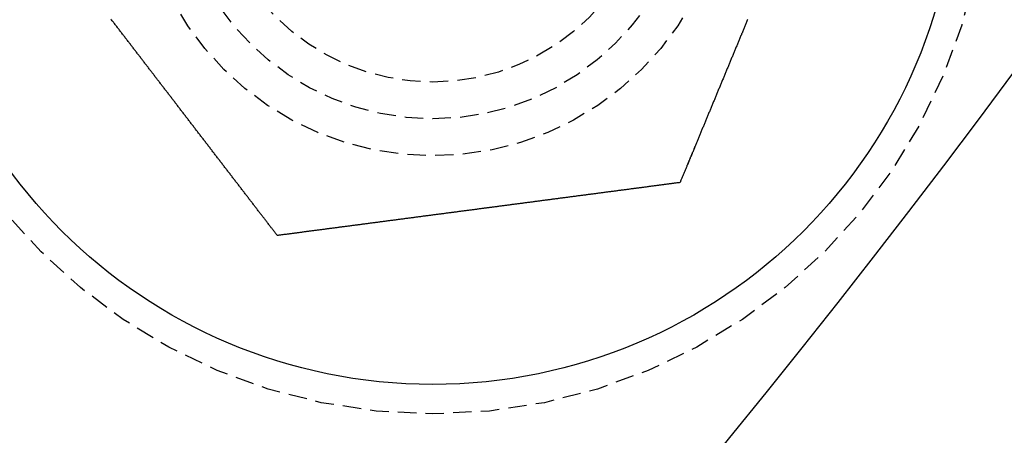
# Model space of a CAD drawing. Extents: x -165 to 165, y -165 to 950.
# Drawn here: x 91 to 105, y -82 to -76 of the extents above; entities that cross this region are included whole.
import ezdxf

# ---------------------------------------------------------------- set-up
doc = ezdxf.new("R2010")
doc.units = 0
doc.linetypes.add('VERDECKT', pattern=[0.375, 0.25, -0.125])
doc.layers.get('0').update_dxf_attribs({"linetype": 'CONTINUOUS'})
doc.layers.add('BEM', color=7, linetype='CONTINUOUS')

# ---------------------------------------------------------------- blocks, each defined once
blk = doc.blocks.new('A$C2E8175A1')
at = {"color": 3}
for points in [[(101.053, -76.4211, 0), (101.048, -76.4325, 0), (101.044, -76.4439, 0), (101.039, -76.4554, 0), (101.034, -76.4668, 0), (101.03, -76.4782, 0), (101.025, -76.4897, 0), (101.02, -76.5011, 0), (101.015, -76.5126, 0), (101.011, -76.5241, 0), (101.006, -76.5356, 0), (101.001, -76.5471, 0), (100.996, -76.5586, 0), (100.991, -76.5701, 0), (100.987, -76.5817, 0), (100.982, -76.5932, 0), (100.977, -76.6048, 0), (100.972, -76.6163, 0), (100.968, -76.6279, 0), (100.963, -76.6395, 0), (100.958, -76.6511, 0), (100.953, -76.6627, 0), (100.948, -76.6743, 0), (100.944, -76.6859, 0), (100.939, -76.6976, 0), (100.934, -76.7092, 0), (100.929, -76.7208, 0), (100.924, -76.7325, 0), (100.919, -76.7442, 0), (100.915, -76.7558, 0), (100.91, -76.7675, 0), (100.905, -76.7792, 0), (100.9, -76.7909, 0), (100.895, -76.8026, 0), (100.89, -76.8143, 0), (100.886, -76.826, 0), (100.881, -76.8377, 0), (100.876, -76.8494, 0), (100.871, -76.8611, 0), (100.866, -76.8729, 0), (100.861, -76.8846, 0), (100.856, -76.8963, 0), (100.852, -76.9081, 0), (100.847, -76.9198, 0), (100.842, -76.9316, 0), (100.837, -76.9433, 0), (100.832, -76.9551, 0), (100.827, -76.9669, 0), (100.822, -76.9786, 0), (100.817, -76.9904, 0), (100.813, -77.0022, 0), (100.808, -77.014, 0), (100.803, -77.0258, 0), (100.798, -77.0375, 0), (100.793, -77.0493, 0), (100.788, -77.0611, 0), (100.783, -77.0729, 0), (100.778, -77.0847, 0), (100.773, -77.0965, 0), (100.769, -77.1083, 0), (100.764, -77.1201, 0), (100.759, -77.1319, 0), (100.754, -77.1437, 0), (100.749, -77.1555, 0), (100.744, -77.1673, 0), (100.739, -77.1791, 0), (100.734, -77.1909, 0), (100.729, -77.2027, 0), (100.725, -77.2145, 0), (100.72, -77.2263, 0), (100.715, -77.2381, 0), (100.71, -77.2499, 0), (100.705, -77.2617, 0), (100.7, -77.2735, 0), (100.695, -77.2853, 0), (100.69, -77.2971, 0), (100.685, -77.3089, 0), (100.681, -77.3207, 0), (100.676, -77.3325, 0), (100.671, -77.3443, 0), (100.666, -77.356, 0), (100.661, -77.3678, 0), (100.656, -77.3796, 0), (100.651, -77.3914, 0), (100.646, -77.4031, 0), (100.642, -77.4149, 0), (100.637, -77.4267, 0), (100.632, -77.4384, 0), (100.627, -77.4502, 0), (100.622, -77.4619, 0), (100.617, -77.4737, 0), (100.612, -77.4854, 0), (100.607, -77.4972, 0), (100.603, -77.5089, 0), (100.598, -77.5206, 0), (100.593, -77.5324, 0), (100.588, -77.5441, 0), (100.583, -77.5558, 0), (100.578, -77.5675, 0), (100.574, -77.5792, 0), (100.569, -77.5909, 0), (100.564, -77.6025, 0), (100.559, -77.6142, 0), (100.554, -77.6259, 0), (100.549, -77.6376, 0), (100.545, -77.6492, 0), (100.54, -77.6609, 0), (100.535, -77.6725, 0), (100.53, -77.6841, 0), (100.525, -77.6958, 0), (100.52, -77.7074, 0), (100.516, -77.719, 0), (100.511, -77.7306, 0), (100.506, -77.7422, 0), (100.501, -77.7537, 0), (100.496, -77.7653, 0), (100.492, -77.7769, 0), (100.487, -77.7884, 0), (100.482, -77.7999, 0), (100.477, -77.8115, 0), (100.473, -77.823, 0), (100.468, -77.8345, 0), (100.463, -77.846, 0), (100.458, -77.8575, 0), (100.454, -77.8689, 0), (100.449, -77.8804, 0), (100.444, -77.8919, 0), (100.439, -77.9033, 0), (100.435, -77.9147, 0), (100.43, -77.9261, 0), (100.425, -77.9375, 0), (100.42, -77.9489, 0), (100.416, -77.9603, 0), (100.411, -77.9717, 0), (100.406, -77.983, 0), (100.402, -77.9944, 0), (100.397, -78.0057, 0), (100.392, -78.017, 0), (100.388, -78.0283, 0), (100.383, -78.0396, 0), (100.378, -78.0508, 0), (100.374, -78.0621, 0), (100.369, -78.0733, 0), (100.364, -78.0845, 0), (100.36, -78.0957, 0), (100.355, -78.1069, 0), (100.35, -78.1181, 0), (100.346, -78.1293, 0), (100.341, -78.1404, 0), (100.336, -78.1515, 0), (100.332, -78.1627, 0), (100.327, -78.1738, 0), (100.323, -78.1848, 0), (100.318, -78.1959, 0), (100.314, -78.2069, 0), (100.309, -78.218, 0), (100.304, -78.229, 0), (100.3, -78.24, 0), (100.295, -78.2509, 0), (100.291, -78.2619, 0), (100.286, -78.2728, 0), (100.282, -78.2837, 0), (100.277, -78.2946, 0), (100.273, -78.3055, 0), (100.268, -78.3164, 0), (100.264, -78.3272, 0), (100.259, -78.338, 0), (100.255, -78.3488, 0), (100.25, -78.3596, 0), (100.246, -78.3704, 0), (100.241, -78.3811, 0), (100.237, -78.3919, 0), (100.232, -78.4026, 0), (100.228, -78.4132, 0), (100.224, -78.4239, 0), (100.219, -78.4345, 0), (100.215, -78.4452, 0), (100.21, -78.4557, 0), (100.206, -78.4663, 0), (100.202, -78.4769, 0), (100.197, -78.4874, 0), (100.193, -78.4979, 0), (100.189, -78.5084, 0), (100.184, -78.5188, 0), (100.18, -78.5293, 0), (100.176, -78.5397, 0), (100.171, -78.5501, 0), (100.167, -78.5605, 0), (100.163, -78.5708, 0), (100.159, -78.5811, 0), (100.154, -78.5914, 0), (100.15, -78.6017, 0), (100.146, -78.6119, 0), (100.142, -78.6221, 0), (100.137, -78.6323, 0)], [(94.6843, -79.3502, 0), (94.6776, -79.3415, 0), (94.6709, -79.3327, 0), (94.6641, -79.3239, 0), (94.6574, -79.3151, 0), (94.6506, -79.3062, 0), (94.6438, -79.2974, 0), (94.637, -79.2885, 0), (94.6302, -79.2796, 0), (94.6233, -79.2707, 0), (94.6164, -79.2617, 0), (94.6096, -79.2528, 0), (94.6027, -79.2438, 0), (94.5958, -79.2348, 0), (94.5888, -79.2258, 0), (94.5819, -79.2167, 0), (94.575, -79.2077, 0), (94.568, -79.1986, 0), (94.561, -79.1895, 0), (94.554, -79.1804, 0), (94.547, -79.1712, 0), (94.54, -79.1621, 0), (94.5329, -79.1529, 0), (94.5259, -79.1437, 0), (94.5188, -79.1345, 0), (94.5117, -79.1253, 0), (94.5047, -79.1161, 0), (94.4976, -79.1068, 0), (94.4904, -79.0975, 0), (94.4833, -79.0882, 0), (94.4762, -79.0789, 0), (94.469, -79.0696, 0), (94.4618, -79.0602, 0), (94.4547, -79.0509, 0), (94.4475, -79.0415, 0), (94.4403, -79.0321, 0), (94.433, -79.0227, 0), (94.4258, -79.0133, 0), (94.4186, -79.0039, 0), (94.4113, -78.9944, 0), (94.404, -78.9849, 0), (94.3968, -78.9754, 0), (94.3895, -78.9659, 0), (94.3822, -78.9564, 0), (94.3749, -78.9469, 0), (94.3675, -78.9374, 0), (94.3602, -78.9278, 0), (94.3529, -78.9182, 0), (94.3455, -78.9087, 0), (94.3382, -78.8991, 0), (94.3308, -78.8895, 0), (94.3234, -78.8798, 0), (94.316, -78.8702, 0), (94.3086, -78.8605, 0), (94.3012, -78.8509, 0), (94.2938, -78.8412, 0), (94.2863, -78.8315, 0), (94.2789, -78.8218, 0), (94.2714, -78.8121, 0), (94.264, -78.8024, 0), (94.2565, -78.7927, 0), (94.249, -78.7829, 0), (94.2415, -78.7731, 0), (94.234, -78.7634, 0), (94.2265, -78.7536, 0), (94.219, -78.7438, 0), (94.2115, -78.734, 0), (94.204, -78.7242, 0), (94.1964, -78.7144, 0), (94.1889, -78.7045, 0), (94.1813, -78.6947, 0), (94.1738, -78.6848, 0), (94.1662, -78.675, 0), (94.1586, -78.6651, 0), (94.1511, -78.6552, 0), (94.1435, -78.6453, 0), (94.1359, -78.6354, 0), (94.1283, -78.6255, 0), (94.1207, -78.6156, 0), (94.113, -78.6057, 0), (94.1054, -78.5958, 0), (94.0978, -78.5858, 0), (94.0902, -78.5759, 0), (94.0825, -78.5659, 0), (94.0749, -78.5559, 0), (94.0672, -78.546, 0), (94.0596, -78.536, 0), (94.0519, -78.526, 0), (94.0442, -78.516, 0), (94.0365, -78.506, 0), (94.0289, -78.496, 0), (94.0212, -78.486, 0), (94.0135, -78.476, 0), (94.0058, -78.4659, 0), (93.9981, -78.4559, 0), (93.9904, -78.4459, 0), (93.9827, -78.4358, 0), (93.975, -78.4258, 0), (93.9673, -78.4157, 0), (93.9595, -78.4057, 0), (93.9518, -78.3956, 0), (93.9441, -78.3855, 0), (93.9364, -78.3754, 0), (93.9286, -78.3654, 0), (93.9209, -78.3553, 0), (93.9132, -78.3452, 0), (93.9054, -78.3351, 0), (93.8977, -78.325, 0), (93.8899, -78.3149, 0), (93.8822, -78.3048, 0), (93.8744, -78.2947, 0), (93.8667, -78.2846, 0), (93.8589, -78.2745, 0), (93.8511, -78.2644, 0), (93.8434, -78.2542, 0), (93.8356, -78.2441, 0), (93.8278, -78.234, 0), (93.8201, -78.2239, 0), (93.8123, -78.2138, 0), (93.8045, -78.2036, 0), (93.7968, -78.1935, 0), (93.789, -78.1834, 0), (93.7812, -78.1732, 0), (93.7734, -78.1631, 0), (93.7657, -78.153, 0), (93.7579, -78.1428, 0), (93.7501, -78.1327, 0), (93.7423, -78.1226, 0), (93.7346, -78.1124, 0), (93.7268, -78.1023, 0), (93.719, -78.0922, 0), (93.7112, -78.082, 0), (93.7035, -78.0719, 0), (93.6957, -78.0618, 0), (93.6879, -78.0516, 0), (93.6801, -78.0415, 0), (93.6724, -78.0314, 0), (93.6646, -78.0212, 0), (93.6568, -78.0111, 0), (93.649, -78.001, 0), (93.6413, -77.9909, 0), (93.6335, -77.9807, 0), (93.6257, -77.9706, 0), (93.618, -77.9605, 0), (93.6102, -77.9504, 0), (93.6025, -77.9403, 0), (93.5947, -77.9302, 0), (93.5869, -77.9201, 0), (93.5792, -77.91, 0), (93.5714, -77.8999, 0), (93.5637, -77.8898, 0), (93.5559, -77.8797, 0), (93.5482, -77.8696, 0), (93.5405, -77.8595, 0), (93.5327, -77.8494, 0), (93.525, -77.8393, 0), (93.5173, -77.8293, 0), (93.5095, -77.8192, 0), (93.5018, -77.8091, 0), (93.4941, -77.7991, 0), (93.4864, -77.789, 0), (93.4787, -77.779, 0), (93.471, -77.7689, 0), (93.4633, -77.7589, 0), (93.4556, -77.7489, 0), (93.4479, -77.7388, 0), (93.4402, -77.7288, 0), (93.4325, -77.7188, 0), (93.4248, -77.7088, 0), (93.4172, -77.6988, 0), (93.4095, -77.6888, 0), (93.4018, -77.6788, 0), (93.3942, -77.6688, 0), (93.3865, -77.6589, 0), (93.3789, -77.6489, 0), (93.3712, -77.639, 0), (93.3636, -77.629, 0), (93.356, -77.6191, 0), (93.3484, -77.6091, 0), (93.3407, -77.5992, 0), (93.3331, -77.5893, 0), (93.3255, -77.5794, 0), (93.3179, -77.5695, 0), (93.3103, -77.5596, 0), (93.3028, -77.5497, 0), (93.2952, -77.5398, 0), (93.2876, -77.53, 0), (93.2801, -77.5201, 0), (93.2725, -77.5103, 0), (93.265, -77.5005, 0), (93.2574, -77.4906, 0), (93.2499, -77.4808, 0), (93.2424, -77.471, 0), (93.2349, -77.4612, 0), (93.2274, -77.4514, 0), (93.2199, -77.4417, 0), (93.2124, -77.4319, 0), (93.2049, -77.4222, 0), (93.1974, -77.4124, 0), (93.19, -77.4027, 0), (93.1825, -77.393, 0), (93.1751, -77.3833, 0), (93.1676, -77.3736, 0), (93.1602, -77.3639, 0), (93.1528, -77.3543, 0), (93.1454, -77.3446, 0), (93.138, -77.335, 0), (93.1306, -77.3253, 0), (93.1232, -77.3157, 0), (93.1159, -77.3061, 0), (93.1085, -77.2965, 0), (93.1012, -77.287, 0), (93.0938, -77.2774, 0), (93.0865, -77.2679, 0), (93.0792, -77.2583, 0), (93.0719, -77.2488, 0), (93.0646, -77.2393, 0), (93.0573, -77.2298, 0), (93.05, -77.2203, 0), (93.0428, -77.2109, 0), (93.0355, -77.2014, 0), (93.0283, -77.192, 0), (93.0211, -77.1826, 0), (93.0139, -77.1732, 0), (93.0067, -77.1638, 0), (92.9994, -77.1544, 0), (92.9922, -77.145, 0), (92.985, -77.1356, 0), (92.9777, -77.1261, 0), (92.9705, -77.1167, 0), (92.9632, -77.1072, 0), (92.9559, -77.0977, 0), (92.9486, -77.0882, 0), (92.9413, -77.0787, 0), (92.934, -77.0692, 0), (92.9267, -77.0596, 0), (92.9194, -77.0501, 0), (92.912, -77.0405, 0), (92.9047, -77.0309, 0), (92.8973, -77.0213, 0), (92.8899, -77.0117, 0), (92.8825, -77.0021, 0), (92.8751, -76.9924, 0), (92.8677, -76.9828, 0), (92.8603, -76.9731, 0), (92.8529, -76.9634, 0), (92.8454, -76.9537, 0), (92.838, -76.944, 0), (92.8306, -76.9343, 0), (92.8231, -76.9246, 0), (92.8156, -76.9149, 0), (92.8081, -76.9051, 0), (92.8007, -76.8953, 0), (92.7932, -76.8856, 0), (92.7856, -76.8758, 0), (92.7781, -76.866, 0), (92.7706, -76.8562, 0), (92.7631, -76.8464, 0), (92.7555, -76.8366, 0), (92.748, -76.8267, 0), (92.7405, -76.8169, 0), (92.7329, -76.807, 0), (92.7253, -76.7972, 0), (92.7177, -76.7873, 0), (92.7102, -76.7774, 0), (92.7026, -76.7675, 0), (92.695, -76.7576, 0), (92.6874, -76.7477, 0), (92.6798, -76.7378, 0), (92.6722, -76.7279, 0), (92.6645, -76.718, 0), (92.6569, -76.708, 0), (92.6493, -76.6981, 0), (92.6416, -76.6881, 0), (92.634, -76.6781, 0), (92.6263, -76.6682, 0), (92.6187, -76.6582, 0), (92.611, -76.6482, 0), (92.6033, -76.6382, 0), (92.5957, -76.6282, 0), (92.588, -76.6182, 0), (92.5803, -76.6082, 0), (92.5726, -76.5982, 0), (92.5649, -76.5882, 0), (92.5572, -76.5781, 0), (92.5495, -76.5681, 0), (92.5418, -76.558, 0), (92.5341, -76.548, 0), (92.5264, -76.5379, 0), (92.5187, -76.5279, 0), (92.511, -76.5178, 0), (92.5032, -76.5078, 0), (92.4955, -76.4977, 0), (92.4878, -76.4876, 0), (92.48, -76.4775, 0), (92.4723, -76.4674, 0), (92.4646, -76.4573, 0), (92.4568, -76.4473, 0), (92.4491, -76.4372, 0), (92.4413, -76.4271, 0), (92.4336, -76.417, 0)], [(100.137, -78.6323, 0), (100.126, -78.6338, 0), (100.115, -78.6352, 0), (100.104, -78.6367, 0), (100.093, -78.6381, 0), (100.082, -78.6396, 0), (100.071, -78.641, 0), (100.06, -78.6425, 0), (100.049, -78.644, 0), (100.038, -78.6454, 0), (100.027, -78.6469, 0), (100.016, -78.6484, 0), (100.004, -78.6499, 0), (99.993, -78.6513, 0), (99.9818, -78.6528, 0), (99.9705, -78.6543, 0), (99.9591, -78.6558, 0), (99.9478, -78.6573, 0), (99.9364, -78.6588, 0), (99.925, -78.6603, 0), (99.9136, -78.6618, 0), (99.9022, -78.6633, 0), (99.8907, -78.6648, 0), (99.8792, -78.6663, 0), (99.8677, -78.6678, 0), (99.8562, -78.6693, 0), (99.8446, -78.6709, 0), (99.8331, -78.6724, 0), (99.8215, -78.6739, 0), (99.8099, -78.6754, 0), (99.7982, -78.677, 0), (99.7866, -78.6785, 0), (99.7749, -78.68, 0), (99.7632, -78.6816, 0), (99.7515, -78.6831, 0), (99.7398, -78.6847, 0), (99.728, -78.6862, 0), (99.7162, -78.6878, 0), (99.7044, -78.6893, 0), (99.6926, -78.6909, 0), (99.6808, -78.6924, 0), (99.6689, -78.694, 0), (99.6571, -78.6956, 0), (99.6452, -78.6971, 0), (99.6333, -78.6987, 0), (99.6213, -78.7003, 0), (99.6094, -78.7018, 0), (99.5974, -78.7034, 0), (99.5855, -78.705, 0), (99.5735, -78.7066, 0), (99.5615, -78.7081, 0), (99.5494, -78.7097, 0), (99.5374, -78.7113, 0), (99.5253, -78.7129, 0), (99.5133, -78.7145, 0), (99.5012, -78.7161, 0), (99.4891, -78.7177, 0), (99.4769, -78.7193, 0), (99.4648, -78.7209, 0), (99.4527, -78.7225, 0), (99.4405, -78.7241, 0), (99.4283, -78.7257, 0), (99.4161, -78.7273, 0), (99.4039, -78.7289, 0), (99.3917, -78.7305, 0), (99.3795, -78.7321, 0), (99.3672, -78.7337, 0), (99.3549, -78.7353, 0), (99.3427, -78.737, 0), (99.3304, -78.7386, 0), (99.3181, -78.7402, 0), (99.3058, -78.7418, 0), (99.2934, -78.7434, 0), (99.2811, -78.7451, 0), (99.2688, -78.7467, 0), (99.2564, -78.7483, 0), (99.244, -78.7499, 0), (99.2316, -78.7516, 0), (99.2193, -78.7532, 0), (99.2068, -78.7548, 0), (99.1944, -78.7565, 0), (99.182, -78.7581, 0), (99.1696, -78.7597, 0), (99.1571, -78.7614, 0), (99.1447, -78.763, 0), (99.1322, -78.7647, 0), (99.1197, -78.7663, 0), (99.1073, -78.7679, 0), (99.0948, -78.7696, 0), (99.0823, -78.7712, 0), (99.0698, -78.7729, 0), (99.0572, -78.7745, 0), (99.0447, -78.7762, 0), (99.0322, -78.7778, 0), (99.0197, -78.7795, 0), (99.0071, -78.7811, 0), (98.9946, -78.7828, 0), (98.982, -78.7844, 0), (98.9694, -78.7861, 0), (98.9569, -78.7877, 0), (98.9443, -78.7894, 0), (98.9317, -78.7911, 0), (98.9191, -78.7927, 0), (98.9065, -78.7944, 0), (98.8939, -78.796, 0), (98.8813, -78.7977, 0), (98.8687, -78.7994, 0), (98.8561, -78.801, 0), (98.8435, -78.8027, 0), (98.8308, -78.8043, 0), (98.8182, -78.806, 0), (98.8056, -78.8077, 0), (98.7929, -78.8093, 0), (98.7803, -78.811, 0), (98.7677, -78.8127, 0), (98.755, -78.8143, 0), (98.7424, -78.816, 0), (98.7297, -78.8176, 0), (98.7171, -78.8193, 0), (98.7044, -78.821, 0), (98.6917, -78.8226, 0), (98.6791, -78.8243, 0), (98.6664, -78.826, 0), (98.6538, -78.8276, 0), (98.6411, -78.8293, 0), (98.6284, -78.831, 0), (98.6158, -78.8327, 0), (98.6031, -78.8343, 0), (98.5904, -78.836, 0), (98.5778, -78.8377, 0), (98.5651, -78.8393, 0), (98.5524, -78.841, 0), (98.5398, -78.8427, 0), (98.5271, -78.8443, 0), (98.5145, -78.846, 0), (98.5018, -78.8477, 0), (98.4891, -78.8493, 0), (98.4765, -78.851, 0), (98.4638, -78.8527, 0), (98.4512, -78.8543, 0), (98.4385, -78.856, 0), (98.4259, -78.8577, 0), (98.4132, -78.8593, 0), (98.4006, -78.861, 0), (98.3879, -78.8626, 0), (98.3753, -78.8643, 0), (98.3627, -78.866, 0), (98.35, -78.8676, 0), (98.3374, -78.8693, 0), (98.3248, -78.871, 0), (98.3122, -78.8726, 0), (98.2996, -78.8743, 0), (98.2869, -78.8759, 0), (98.2743, -78.8776, 0), (98.2617, -78.8793, 0), (98.2491, -78.8809, 0), (98.2366, -78.8826, 0), (98.224, -78.8842, 0), (98.2114, -78.8859, 0), (98.1988, -78.8875, 0), (98.1863, -78.8892, 0), (98.1737, -78.8908, 0), (98.1612, -78.8925, 0), (98.1486, -78.8942, 0), (98.1361, -78.8958, 0), (98.1236, -78.8975, 0), (98.111, -78.8991, 0), (98.0985, -78.9007, 0), (98.086, -78.9024, 0), (98.0735, -78.904, 0), (98.061, -78.9057, 0), (98.0486, -78.9073, 0), (98.0361, -78.909, 0), (98.0236, -78.9106, 0), (98.0112, -78.9122, 0), (97.9987, -78.9139, 0), (97.9863, -78.9155, 0), (97.9739, -78.9172, 0), (97.9615, -78.9188, 0), (97.9491, -78.9204, 0), (97.9367, -78.9221, 0), (97.9243, -78.9237, 0), (97.9119, -78.9253, 0), (97.8996, -78.9269, 0), (97.8872, -78.9286, 0), (97.8749, -78.9302, 0), (97.8625, -78.9318, 0), (97.8502, -78.9334, 0), (97.8379, -78.9351, 0), (97.8256, -78.9367, 0), (97.8134, -78.9383, 0), (97.8011, -78.9399, 0), (97.7889, -78.9415, 0), (97.7766, -78.9431, 0), (97.7644, -78.9447, 0), (97.7522, -78.9463, 0), (97.74, -78.9479, 0), (97.7278, -78.9496, 0), (97.7156, -78.9512, 0), (97.7035, -78.9528, 0), (97.6914, -78.9544, 0), (97.6792, -78.9559, 0), (97.6671, -78.9575, 0), (97.655, -78.9591, 0), (97.643, -78.9607, 0), (97.6309, -78.9623, 0), (97.6188, -78.9639, 0), (97.6068, -78.9655, 0), (97.5948, -78.9671, 0), (97.5828, -78.9686, 0), (97.5708, -78.9702, 0), (97.5589, -78.9718, 0), (97.5469, -78.9734, 0), (97.535, -78.9749, 0), (97.5231, -78.9765, 0), (97.5112, -78.9781, 0), (97.4993, -78.9796, 0), (97.4874, -78.9812, 0), (97.4756, -78.9828, 0), (97.4638, -78.9843, 0), (97.452, -78.9859, 0), (97.4402, -78.9874, 0), (97.4284, -78.989, 0), (97.4167, -78.9905, 0), (97.405, -78.9921, 0), (97.3932, -78.9936, 0), (97.3814, -78.9952, 0), (97.3697, -78.9967, 0), (97.3579, -78.9983, 0), (97.346, -78.9998, 0), (97.3342, -79.0014, 0), (97.3223, -79.0029, 0), (97.3105, -79.0045, 0), (97.2986, -79.0061, 0), (97.2867, -79.0076, 0), (97.2747, -79.0092, 0), (97.2628, -79.0108, 0), (97.2508, -79.0123, 0), (97.2388, -79.0139, 0), (97.2268, -79.0155, 0), (97.2148, -79.0171, 0), (97.2028, -79.0187, 0), (97.1908, -79.0203, 0), (97.1787, -79.0218, 0), (97.1666, -79.0234, 0), (97.1545, -79.025, 0), (97.1424, -79.0266, 0), (97.1303, -79.0282, 0), (97.1182, -79.0298, 0), (97.106, -79.0314, 0), (97.0938, -79.033, 0), (97.0817, -79.0346, 0), (97.0695, -79.0362, 0), (97.0572, -79.0378, 0), (97.045, -79.0394, 0), (97.0328, -79.0411, 0), (97.0205, -79.0427, 0), (97.0083, -79.0443, 0), (96.996, -79.0459, 0), (96.9837, -79.0475, 0), (96.9714, -79.0491, 0), (96.9591, -79.0508, 0), (96.9468, -79.0524, 0), (96.9344, -79.054, 0), (96.9221, -79.0556, 0), (96.9097, -79.0573, 0), (96.8974, -79.0589, 0), (96.885, -79.0605, 0), (96.8726, -79.0621, 0), (96.8602, -79.0638, 0), (96.8478, -79.0654, 0), (96.8354, -79.067, 0), (96.8229, -79.0687, 0), (96.8105, -79.0703, 0), (96.798, -79.072, 0), (96.7856, -79.0736, 0), (96.7731, -79.0752, 0), (96.7606, -79.0769, 0), (96.7481, -79.0785, 0), (96.7356, -79.0802, 0), (96.7231, -79.0818, 0), (96.7106, -79.0835, 0), (96.6981, -79.0851, 0), (96.6856, -79.0868, 0), (96.673, -79.0884, 0), (96.6605, -79.0901, 0), (96.6479, -79.0917, 0), (96.6354, -79.0934, 0), (96.6228, -79.095, 0), (96.6102, -79.0967, 0), (96.5977, -79.0983, 0), (96.5851, -79.1, 0), (96.5725, -79.1017, 0), (96.5599, -79.1033, 0), (96.5473, -79.105, 0), (96.5347, -79.1066, 0), (96.5221, -79.1083, 0), (96.5095, -79.1099, 0), (96.4969, -79.1116, 0), (96.4842, -79.1133, 0), (96.4716, -79.1149, 0), (96.459, -79.1166, 0), (96.4463, -79.1183, 0), (96.4337, -79.1199, 0), (96.4211, -79.1216, 0), (96.4084, -79.1233, 0), (96.3958, -79.1249, 0), (96.3831, -79.1266, 0), (96.3705, -79.1282, 0), (96.3578, -79.1299, 0), (96.3452, -79.1316, 0), (96.3325, -79.1332, 0), (96.3198, -79.1349, 0), (96.3072, -79.1366, 0), (96.2945, -79.1382, 0), (96.2819, -79.1399, 0), (96.2692, -79.1416, 0), (96.2565, -79.1432, 0), (96.2439, -79.1449, 0), (96.2312, -79.1466, 0), (96.2185, -79.1483, 0), (96.2059, -79.1499, 0), (96.1932, -79.1516, 0), (96.1805, -79.1533, 0), (96.1679, -79.1549, 0), (96.1552, -79.1566, 0), (96.1426, -79.1583, 0), (96.1299, -79.1599, 0), (96.1172, -79.1616, 0), (96.1046, -79.1633, 0), (96.0919, -79.1649, 0), (96.0793, -79.1666, 0), (96.0666, -79.1683, 0), (96.054, -79.1699, 0), (96.0413, -79.1716, 0), (96.0287, -79.1732, 0), (96.0161, -79.1749, 0), (96.0034, -79.1766, 0), (95.9908, -79.1782, 0), (95.9782, -79.1799, 0), (95.9656, -79.1816, 0), (95.9529, -79.1832, 0), (95.9403, -79.1849, 0), (95.9277, -79.1865, 0), (95.9151, -79.1882, 0), (95.9025, -79.1899, 0), (95.8899, -79.1915, 0), (95.8774, -79.1932, 0), (95.8648, -79.1948, 0), (95.8522, -79.1965, 0), (95.8396, -79.1981, 0), (95.8271, -79.1998, 0), (95.8145, -79.2014, 0), (95.802, -79.2031, 0), (95.7894, -79.2047, 0), (95.7769, -79.2064, 0), (95.7644, -79.208, 0), (95.7519, -79.2097, 0), (95.7394, -79.2113, 0), (95.7269, -79.213, 0), (95.7144, -79.2146, 0), (95.7019, -79.2163, 0), (95.6894, -79.2179, 0), (95.677, -79.2196, 0), (95.6645, -79.2212, 0), (95.6521, -79.2228, 0), (95.6396, -79.2245, 0), (95.6272, -79.2261, 0), (95.6148, -79.2277, 0), (95.6024, -79.2294, 0), (95.59, -79.231, 0), (95.5776, -79.2326, 0), (95.5652, -79.2343, 0), (95.5529, -79.2359, 0), (95.5405, -79.2375, 0), (95.5282, -79.2391, 0), (95.5159, -79.2408, 0), (95.5036, -79.2424, 0), (95.4913, -79.244, 0), (95.479, -79.2456, 0), (95.4667, -79.2472, 0), (95.4544, -79.2488, 0), (95.4422, -79.2505, 0), (95.43, -79.2521, 0), (95.4177, -79.2537, 0), (95.4055, -79.2553, 0), (95.3933, -79.2569, 0), (95.3812, -79.2585, 0), (95.369, -79.2601, 0), (95.3568, -79.2617, 0), (95.3447, -79.2633, 0), (95.3326, -79.2649, 0), (95.3205, -79.2665, 0), (95.3084, -79.2681, 0), (95.2963, -79.2697, 0), (95.2842, -79.2713, 0), (95.2722, -79.2728, 0), (95.2602, -79.2744, 0), (95.2482, -79.276, 0), (95.2362, -79.2776, 0), (95.2242, -79.2792, 0), (95.2122, -79.2807, 0), (95.2003, -79.2823, 0), (95.1884, -79.2839, 0), (95.1765, -79.2854, 0), (95.1646, -79.287, 0), (95.1527, -79.2886, 0), (95.1409, -79.2901, 0), (95.129, -79.2917, 0), (95.1172, -79.2932, 0), (95.1054, -79.2948, 0), (95.0936, -79.2963, 0), (95.0819, -79.2979, 0), (95.0702, -79.2994, 0), (95.0584, -79.301, 0), (95.0467, -79.3025, 0), (95.0351, -79.3041, 0), (95.0234, -79.3056, 0), (95.0118, -79.3071, 0), (95.0002, -79.3087, 0), (94.9886, -79.3102, 0), (94.977, -79.3117, 0), (94.9654, -79.3132, 0), (94.9539, -79.3147, 0), (94.9424, -79.3163, 0), (94.9309, -79.3178, 0), (94.9195, -79.3193, 0), (94.908, -79.3208, 0), (94.8966, -79.3223, 0), (94.8852, -79.3238, 0), (94.8739, -79.3253, 0), (94.8625, -79.3268, 0), (94.8512, -79.3283, 0), (94.8399, -79.3298, 0), (94.8286, -79.3312, 0), (94.8174, -79.3327, 0), (94.8061, -79.3342, 0), (94.7949, -79.3357, 0), (94.7838, -79.3371, 0), (94.7726, -79.3386, 0), (94.7615, -79.3401, 0), (94.7504, -79.3415, 0), (94.7393, -79.343, 0), (94.7283, -79.3444, 0), (94.7173, -79.3459, 0), (94.7063, -79.3473, 0), (94.6953, -79.3488, 0), (94.6843, -79.3502, 0)]]:
    blk.add_polyline3d(points, dxfattribs=at)
at = {"color": 3, "linetype": 'CONTINUOUS'}
for centre, radius in [((0, 0), 165), ((0, 0), 160), ((0, 0), 130), ((0, 0), 110), ((96.78911, -74.26889), 7.1)]:
    blk.add_circle(centre, radius, dxfattribs=at)
at = {"color": 1, "linetype": 'VERDECKT'}
for centre, radius in [((0, 0), 162.87868), ((0, 0), 109), ((0, 0), 109), ((0, 0), 106.75), ((0, 0), 95), ((0, 0), 94), ((96.78911, -74.26889), 7.5), ((96.78911, -74.26889), 4), ((96.78911, -74.26889), 3.5), ((96.78911, -74.26889), 3.5), ((96.78911, -74.26889), 3), ((96.78911, -74.26889), 3)]:
    blk.add_circle(centre, radius, dxfattribs=at)

msp = doc.modelspace()

# ---------------------------------------------------------------- block references
at = {"layer": 'BEM'}
msp.add_blockref('A$C2E8175A1', (0, 0), dxfattribs=at)

doc.saveas('drawing.dxf')
